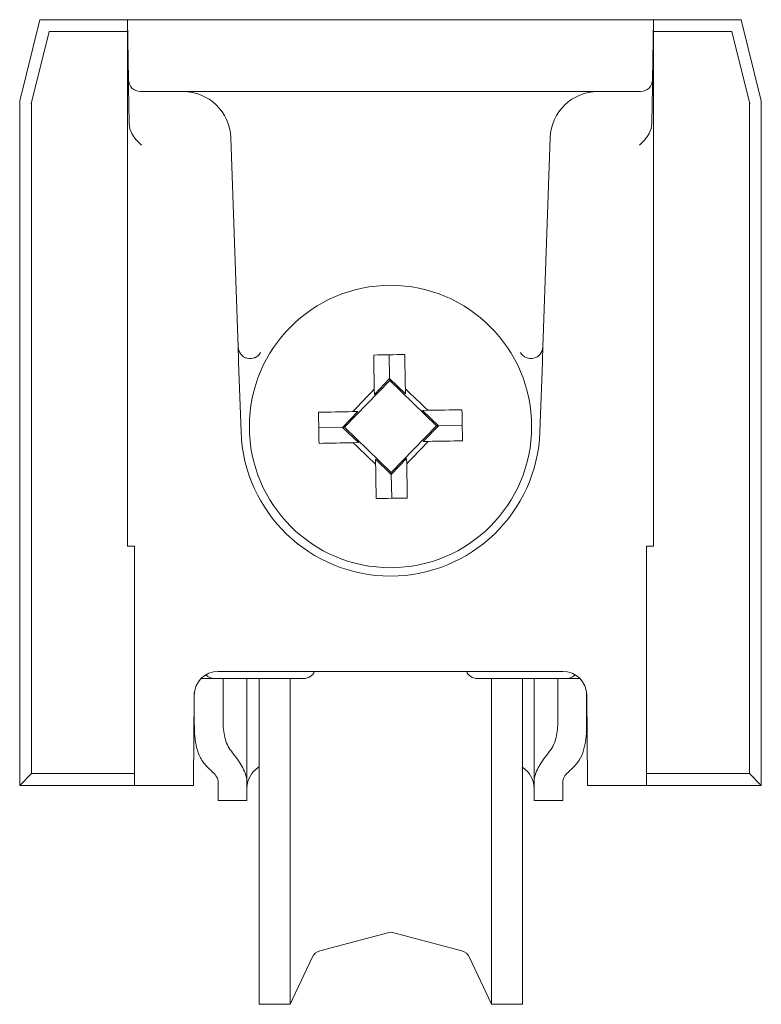
# Model space of a CAD drawing. Units: millimetres. Extents: x -719 to 5077, y -6859 to -3642.
# Drawn here: x 3623 to 3654, y -6856 to -6815 of the extents above; entities that cross this region are included whole.
import ezdxf

# ---------------------------------------------------------------- set-up
doc = ezdxf.new("R2010")
doc.units = ezdxf.units.MM
doc.header["$MEASUREMENT"] = 0
doc.layers.add('OMEGA Hardware', color=4, linetype='Continuous', lineweight=20)

# ---------------------------------------------------------------- blocks, each defined once
blk = doc.blocks.new('sdv3')
at = {"color": 8, "linetype": 'Continuous', "lineweight": 15}
for p, q in [((1106.012, -3582.549), (1108.011, -3582.549)), ((1106.056, -3585.058), (1106.012, -3582.549)), ((1106.012, -3604.549), (1106.012, -3582.549)), ((1126.013, -3582.549), (1108.011, -3582.549)), ((1126.013, -3582.549), (1128.012, -3582.549)), ((1128.012, -3582.549), (1126.013, -3582.549)), ((1128.012, -3582.549), (1127.968, -3585.058)), ((1127.968, -3585.058), (1128.012, -3582.549)), ((1128.012, -3582.549), (1128.012, -3604.549)), ((1106.087, -3586.874), (1106.061, -3585.351)), ((1127.963, -3585.351), (1127.937, -3586.874)), ((1127.937, -3586.874), (1127.963, -3585.351)), ((1108.055, -3585.549), (1106.556, -3585.549)), ((1125.969, -3585.549), (1108.055, -3585.549)), ((1127.468, -3585.549), (1125.969, -3585.549)), ((1125.969, -3585.549), (1127.468, -3585.549)), ((1110.642, -3596.227), (1110.337, -3587.479)), ((1123.687, -3587.479), (1123.382, -3596.227)), ((1110.766, -3599.767), (1110.664, -3596.859)), ((1116.977, -3597.546), (1116.959, -3596.55)), ((1123.36, -3596.859), (1123.258, -3599.767)), ((1115.089, -3599.583), (1116.978, -3597.626)), ((1116.977, -3597.546), (1116.338, -3598.208)), ((1116.977, -3597.546), (1116.978, -3597.626)), ((1117.638, -3598.185), (1116.977, -3597.546)), ((1116.978, -3597.626), (1118.935, -3599.515)), ((1116.338, -3598.208), (1116.334, -3597.992)), ((1117.634, -3597.969), (1117.638, -3598.185)), ((1115.648, -3598.923), (1115.009, -3599.584)), ((1115.432, -3598.927), (1115.648, -3598.923)), ((1118.353, -3598.875), (1118.569, -3598.871)), ((1119.015, -3599.514), (1118.353, -3598.875)), ((1114.012, -3599.602), (1115.009, -3599.584)), ((1115.009, -3599.584), (1115.089, -3599.583)), ((1115.009, -3599.584), (1115.671, -3600.223)), ((1117.046, -3601.472), (1115.089, -3599.583)), ((1118.935, -3599.515), (1117.046, -3601.472)), ((1118.376, -3600.175), (1119.015, -3599.514)), ((1119.015, -3599.514), (1118.935, -3599.515)), ((1120.012, -3599.496), (1119.015, -3599.514)), ((1115.671, -3600.223), (1115.455, -3600.227)), ((1118.592, -3600.171), (1118.376, -3600.175)), ((1116.386, -3600.913), (1117.047, -3601.552)), ((1116.39, -3601.129), (1116.386, -3600.913)), ((1117.047, -3601.552), (1117.686, -3600.89)), ((1117.686, -3600.89), (1117.69, -3601.106)), ((1117.047, -3601.552), (1117.046, -3601.472)), ((1117.047, -3601.552), (1117.065, -3602.549)), ((1106.312, -3604.549), (1106.012, -3604.549)), ((1106.312, -3606.211), (1106.312, -3604.549)), ((1127.712, -3604.549), (1128.012, -3604.549)), ((1127.712, -3606.211), (1127.712, -3604.549)), ((1106.312, -3606.556), (1106.312, -3606.211)), ((1127.712, -3606.211), (1127.712, -3606.556)), ((1106.312, -3606.556), (1106.312, -3614.403)), ((1127.712, -3614.403), (1127.712, -3606.556)), ((1124.21, -3609.783), (1109.814, -3609.783)), ((1109.655, -3610.078), (1109.097, -3610.078)), ((1110.155, -3610.078), (1109.655, -3610.078)), ((1110.012, -3610.074), (1110.012, -3611.772)), ((1113.386, -3610.078), (1110.155, -3610.078)), ((1111.012, -3610.078), (1111.012, -3614.406)), ((1111.528, -3620.749), (1111.528, -3610.078)), ((1112.823, -3620.749), (1112.823, -3610.078)), ((1123.869, -3610.078), (1120.638, -3610.078)), ((1121.233, -3620.749), (1121.233, -3610.078)), ((1122.528, -3620.749), (1122.528, -3610.078)), ((1123.012, -3614.406), (1123.012, -3610.078)), ((1124.369, -3610.078), (1123.869, -3610.078)), ((1124.012, -3611.772), (1124.012, -3610.078)), ((1124.369, -3610.078), (1124.927, -3610.078)), ((1108.805, -3610.766), (1108.774, -3614.403)), ((1108.812, -3611.989), (1108.812, -3610.661)), ((1125.212, -3610.661), (1125.212, -3611.989)), ((1125.25, -3614.403), (1125.219, -3610.766)), ((1111.369, -3613.895), (1111.512, -3613.775)), ((1122.512, -3613.775), (1122.655, -3613.895)), ((1106.312, -3614.549), (1106.312, -3614.403)), ((1108.772, -3614.549), (1106.312, -3614.549)), ((1109.812, -3615.178), (1109.812, -3614.406)), ((1111.012, -3614.406), (1111.012, -3615.178)), ((1123.012, -3615.178), (1123.012, -3614.406)), ((1124.212, -3614.406), (1124.212, -3615.178)), ((1127.712, -3614.549), (1125.252, -3614.549)), ((1127.712, -3614.403), (1127.712, -3614.549)), ((1111.012, -3615.178), (1109.812, -3615.178)), ((1124.212, -3615.178), (1123.012, -3615.178)), ((1114.062, -3621.46), (1116.899, -3620.7)), ((1117.157, -3620.7), (1119.994, -3621.46)), ((1111.528, -3623.694), (1111.528, -3620.749)), ((1112.823, -3623.694), (1112.823, -3620.749)), ((1121.233, -3623.694), (1121.233, -3620.749)), ((1122.528, -3623.694), (1122.528, -3620.749)), ((1112.823, -3623.694), (1113.738, -3621.732)), ((1120.318, -3621.732), (1121.233, -3623.694)), ((1111.528, -3623.694), (1112.823, -3623.694)), ((1121.233, -3623.694), (1122.528, -3623.694))]:
    blk.add_line(p, q, dxfattribs=at)
at = {"color": 8}
for points in [[(1101.512, -3585.939), (1102.36, -3582.549)], [(1106.012, -3582.549), (1102.36, -3582.549)], [(1128.012, -3582.549), (1131.664, -3582.549)], [(1132.512, -3585.939), (1131.664, -3582.549)], [(1101.997, -3586.061), (1102.75, -3583.049)], [(1106.012, -3583.049), (1102.75, -3583.049)], [(1128.012, -3583.049), (1131.274, -3583.049)], [(1132.027, -3586.061), (1131.274, -3583.049)], [(1101.512, -3585.939), (1101.512, -3614.549), (1106.312, -3614.549)], [(1102.012, -3586.001), (1102.012, -3614.049), (1106.312, -3614.049)], [(1132.512, -3585.939), (1132.512, -3614.549), (1127.712, -3614.549)], [(1132.012, -3586.001), (1132.012, -3614.049), (1127.712, -3614.049)], [(1102.012, -3614.049), (1101.512, -3614.549)], [(1132.012, -3614.049), (1132.512, -3614.549)]]:
    blk.add_lwpolyline(points, dxfattribs=at)
at = {"color": 8, "linetype": 'Continuous', "lineweight": 15, "flags": 128}
for points in [[(1106.061, -3585.351), (1106.059, -3585.226), (1106.057, -3585.134), (1106.056, -3585.077), (1106.056, -3585.058)], [(1127.968, -3585.058), (1127.968, -3585.077), (1127.967, -3585.134), (1127.965, -3585.226), (1127.963, -3585.351)], [(1127.963, -3585.351), (1127.965, -3585.226), (1127.967, -3585.134), (1127.968, -3585.077), (1127.968, -3585.058)], [(1116.309, -3596.561), (1116.471, -3596.558), (1116.634, -3596.555), (1116.796, -3596.552), (1116.959, -3596.55), (1117.122, -3596.547), (1117.284, -3596.544), (1117.446, -3596.541), (1117.609, -3596.538)], [(1116.334, -3597.992), (1116.331, -3597.812), (1116.328, -3597.632), (1116.325, -3597.452), (1116.322, -3597.273), (1116.318, -3597.094), (1116.315, -3596.916), (1116.312, -3596.738), (1116.309, -3596.561)], [(1117.609, -3596.538), (1117.612, -3596.715), (1117.615, -3596.893), (1117.618, -3597.071), (1117.621, -3597.25), (1117.625, -3597.429), (1117.628, -3597.609), (1117.631, -3597.789), (1117.634, -3597.969)], [(1114.001, -3598.952), (1114.178, -3598.949), (1114.356, -3598.946), (1114.534, -3598.943), (1114.713, -3598.94), (1114.892, -3598.936), (1115.072, -3598.933), (1115.252, -3598.93), (1115.432, -3598.927)], [(1118.569, -3598.871), (1118.749, -3598.868), (1118.929, -3598.865), (1119.109, -3598.862), (1119.288, -3598.859), (1119.467, -3598.856), (1119.645, -3598.852), (1119.823, -3598.849), (1120, -3598.846)], [(1120, -3598.846), (1120.003, -3599.008), (1120.006, -3599.171), (1120.009, -3599.333), (1120.012, -3599.496), (1120.014, -3599.659), (1120.017, -3599.821), (1120.02, -3599.984), (1120.023, -3600.146)], [(1114.024, -3600.252), (1114.021, -3600.09), (1114.018, -3599.927), (1114.015, -3599.765), (1114.012, -3599.602), (1114.01, -3599.44), (1114.007, -3599.277), (1114.004, -3599.115), (1114.001, -3598.952)], [(1120.023, -3600.146), (1119.846, -3600.149), (1119.668, -3600.152), (1119.49, -3600.155), (1119.311, -3600.158), (1119.132, -3600.162), (1118.952, -3600.165), (1118.772, -3600.168), (1118.592, -3600.171)], [(1115.455, -3600.227), (1115.275, -3600.23), (1115.095, -3600.233), (1114.915, -3600.236), (1114.736, -3600.239), (1114.557, -3600.243), (1114.379, -3600.246), (1114.201, -3600.249), (1114.024, -3600.252)], [(1116.415, -3602.56), (1116.412, -3602.383), (1116.409, -3602.205), (1116.406, -3602.027), (1116.403, -3601.848), (1116.399, -3601.669), (1116.396, -3601.489), (1116.393, -3601.309), (1116.39, -3601.129)], [(1117.69, -3601.106), (1117.693, -3601.286), (1117.696, -3601.466), (1117.699, -3601.646), (1117.702, -3601.825), (1117.706, -3602.004), (1117.709, -3602.182), (1117.712, -3602.36), (1117.715, -3602.537)], [(1117.715, -3602.537), (1117.553, -3602.54), (1117.39, -3602.543), (1117.228, -3602.546), (1117.065, -3602.549), (1116.902, -3602.551), (1116.74, -3602.554), (1116.578, -3602.557), (1116.415, -3602.56)], [(1108.774, -3614.403), (1108.773, -3614.465), (1108.773, -3614.511), (1108.772, -3614.539), (1108.772, -3614.549)], [(1125.252, -3614.549), (1125.252, -3614.539), (1125.251, -3614.511), (1125.251, -3614.465), (1125.25, -3614.403)]]:
    blk.add_lwpolyline(points, dxfattribs=at)
at = {"color": 8, "linetype": 'Continuous', "lineweight": 15}
blk.add_circle((1117.012, -3599.549), 5.9, dxfattribs=at)
for centre, radius, start, end in [((1106.556, -3585.049), 0.5, 181, 270), ((1127.468, -3585.049), 0.5, 270, 359), ((1127.468, -3585.049), 0.5, 270, 359), ((1108.338, -3587.549), 2, 2, 90), ((1125.686, -3587.549), 2, 90, 178), ((1111.142, -3596.209), 0.5, 182.0077, 330.3573), ((1122.882, -3596.209), 0.5, 209.6427, 357.9923), ((1242.988, -3721.148), 176.659, 135.80234, 136.22363), ((995.418, -3725.52), 176.652, 45.80233, 46.22364), ((1117.012, -3599.549), 6.25, 182, 358), ((1238.603, -3473.58), 176.649, 225.80232, 226.22364), ((991.039, -3477.954), 176.654, 315.80234, 316.22364), ((1109.655, -3609.578), 0.5, 223.9591, 270), ((1113.386, -3609.578), 0.5, 270, 335.7413), ((1120.638, -3609.578), 0.5, 204.2587, 270), ((1124.369, -3609.578), 0.5, 270, 316.0409), ((1112.012, -3614.661), 1, 130, 180), ((1122.012, -3614.661), 1, 0, 50), ((1117.028, -3621.183), 0.5, 75, 105), ((1114.191, -3621.943), 0.5, 105, 155), ((1119.865, -3621.943), 0.5, 25, 75)]:
    blk.add_arc(centre, radius, start, end, dxfattribs=at)
for centre, major_axis, ratio, start_param, end_param in [((1106.587, -3586.865), (-0.012, 0.72), 0.694711, 1.571213, 2.226589), ((1127.437, -3586.865), (0.012, 0.72), 0.694711, 4.056596, 4.711973), ((1109.805, -3610.766), (0.975, 0.226), 0.981007, 1.339102, 2.909746), ((1124.219, -3610.766), (0.975, -0.226), 0.981007, 0.231847, 1.802491), ((1114.154, -3609.178), (0, 6), 0.8391, 2.274604, 2.328521), ((1119.87, -3609.178), (0, 6), 0.8391, 3.954664, 4.008581), ((1112.588, -3609.178), (0, 6), 0.8391, 2.436943, 2.500784), ((1121.436, -3609.178), (0, 6), 0.8391, 3.782401, 3.846242)]:
    blk.add_ellipse(centre, major_axis=major_axis, ratio=ratio, start_param=start_param, end_param=end_param, dxfattribs=at)
at = {"color": 8, "linetype": 'Continuous', "lineweight": 15, "extrusion": (0, 0, -1)}
blk.add_ellipse((1127.437, -3586.865), major_axis=(0.012, 0.72), ratio=0.694711, start_param=1.571213, end_param=2.226589, dxfattribs=at)
at = {"color": 8, "linetype": 'Continuous', "lineweight": 15}
for points in [[(1106.603, -3587.787), (1106.452, -3587.64), (1106.302, -3587.496), (1106.199, -3587.311)], [(1127.825, -3587.311), (1127.722, -3587.496), (1127.57, -3587.642), (1127.421, -3587.787)], [(1127.421, -3587.787), (1127.572, -3587.64), (1127.722, -3587.496), (1127.825, -3587.311)]]:
    blk.add_open_spline(points, degree=3, dxfattribs=at)
for points, knots in [([(1110.642, -3596.23), (1110.646, -3596.339), (1110.686, -3596.445), (1110.822, -3596.612), (1110.918, -3596.673), (1111.128, -3596.724), (1111.24, -3596.715), (1111.439, -3596.629), (1111.523, -3596.554), (1111.577, -3596.46)], [0, 0, 0, 0, 0.25, 0.25, 0.5, 0.5, 0.75, 0.75, 1, 1, 1, 1]), ([(1110.664, -3596.859), (1110.662, -3596.791), (1110.657, -3596.642), (1110.65, -3596.449), (1110.646, -3596.334), (1110.644, -3596.277), (1110.644, -3596.271)], [0, 0, 0, 0, 0.287967, 0.629155, 0.962485, 1, 1, 1, 1]), ([(1123.38, -3596.271), (1123.38, -3596.277), (1123.378, -3596.334), (1123.374, -3596.449), (1123.367, -3596.642), (1123.362, -3596.791), (1123.36, -3596.859)], [0, 0, 0, 0, 0.037515, 0.370845, 0.712033, 1, 1, 1, 1]), ([(1108.812, -3611.989), (1108.812, -3612.338), (1108.834, -3612.663), (1108.946, -3613.112), (1108.998, -3613.256), (1109.134, -3613.52), (1109.219, -3613.64), (1109.327, -3613.749)], [0, 0, 0, 0, 0.5, 0.5, 0.75, 0.75, 1, 1, 1, 1]), ([(1110.316, -3613.06), (1110.189, -3612.882), (1110.115, -3612.677), (1110.026, -3612.241), (1110.012, -3612.012), (1110.012, -3611.772)], [0, 0, 0, 0, 0.5, 0.5, 1, 1, 1, 1]), ([(1124.012, -3611.772), (1124.012, -3612.012), (1123.998, -3612.24), (1123.909, -3612.675), (1123.835, -3612.882), (1123.708, -3613.06)], [0, 0, 0, 0, 0.5, 0.5, 1, 1, 1, 1]), ([(1124.697, -3613.749), (1124.912, -3613.531), (1125.038, -3613.269), (1125.19, -3612.665), (1125.212, -3612.339), (1125.212, -3611.989)], [0, 0, 0, 0, 0.5, 0.5, 1, 1, 1, 1]), ([(1111.012, -3614.406), (1111.012, -3614.249), (1110.961, -3614.076), (1110.828, -3613.795), (1110.773, -3613.697), (1110.648, -3613.501), (1110.577, -3613.401), (1110.497, -3613.301)], [0, 0, 0, 0, 0.5, 0.5, 0.75, 0.75, 1, 1, 1, 1]), ([(1123.527, -3613.301), (1123.368, -3613.501), (1123.243, -3613.697), (1123.109, -3613.979), (1123.073, -3614.071), (1123.025, -3614.245), (1123.012, -3614.327), (1123.012, -3614.406)], [0, 0, 0, 0, 0.5, 0.5, 0.75, 0.75, 1, 1, 1, 1]), ([(1109.578, -3613.987), (1109.654, -3614.055), (1109.711, -3614.126), (1109.791, -3614.267), (1109.812, -3614.338), (1109.812, -3614.406)], [0, 0, 0, 0, 0.5, 0.5, 1, 1, 1, 1]), ([(1124.212, -3614.406), (1124.212, -3614.338), (1124.233, -3614.269), (1124.311, -3614.127), (1124.37, -3614.055), (1124.446, -3613.987)], [0, 0, 0, 0, 0.5, 0.5, 1, 1, 1, 1])]:
    blk.add_open_spline(points, degree=3, knots=knots, dxfattribs=at)

msp = doc.modelspace()

# ---------------------------------------------------------------- block references
at = {"layer": 'OMEGA Hardware'}
msp.add_blockref('sdv3', (2521.732, -3232.567), dxfattribs=at)

doc.saveas('drawing.dxf')
